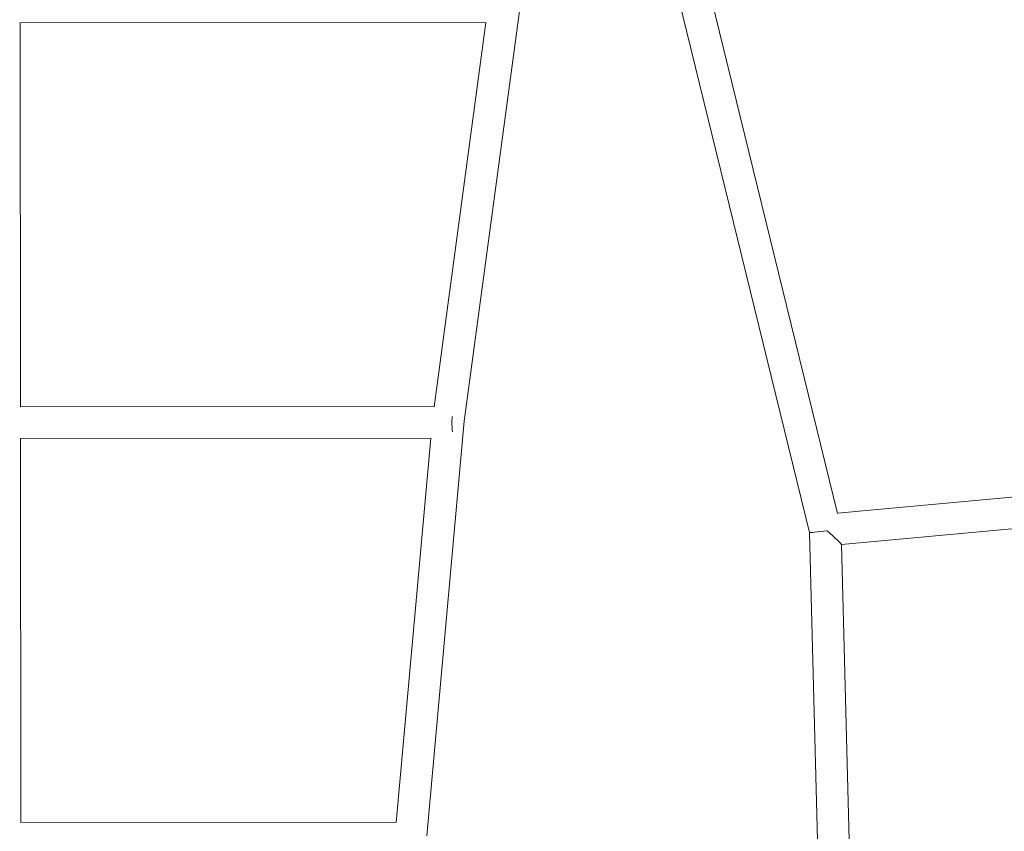
# Model space of a CAD drawing. Units: millimetres. Extents: x -898 to 19489, y -4015 to 617.
# Drawn here: x 14566 to 15158, y -885 to -397 of the extents above; entities that cross this region are included whole.
import ezdxf

# ---------------------------------------------------------------- set-up
doc = ezdxf.new("R2010")
doc.units = ezdxf.units.MM
doc.header["$LTSCALE"] = 20
doc.layers.add('2d', color=230, linetype='Continuous')

msp = doc.modelspace()

# ---------------------------------------------------------------- linework, layer by layer
at = {"layer": '2d', "linetype": 'Continuous', "lineweight": 0}
for p, q in [((14936.52, -277.62), (15041.18, -705.23)), ((14954.98, -273.11), (15057.96, -693.85)), ((14867.17, -388.74), (14833.57, -638.28)), ((14846.71, -398.5), (14566.39, -398.76)), ((14566.91, -629.76), (14566.69, -398.76)), ((14846.69, -398.5), (14815.55, -629.67)), ((14815.57, -629.53), (14566.91, -629.76)), ((14833.57, -638.28), (14811.09, -887.64)), ((14813.56, -648.53), (14566.7, -648.76)), ((14567.15, -879.76), (14566.93, -648.76)), ((14813.56, -648.53), (14792.73, -879.67)), ((15373.23, -664.53), (15057.93, -693.74)), ((15371, -683.82), (15060.38, -712.6)), ((15041.18, -705.22), (15048.94, -1003.9)), ((15060.38, -712.56), (15067.71, -994.6)), ((14792.74, -879.55), (14567.13, -879.76))]:
    msp.add_line(p, q, dxfattribs=at)
at = {"layer": '2d', "linetype": 'Continuous', "lineweight": 0, "extrusion": (2.2109e-16, 0, -1)}
msp.add_ellipse((14827.55, -639.01), major_axis=(-0.01, 9.5), ratio=0.139389, start_param=-2.215316, end_param=-1.200551, dxfattribs=at)
at = {"layer": '2d', "linetype": 'Continuous', "lineweight": 0}
msp.add_ellipse((15050.65, -703.96), major_axis=(9.47, 1.27), ratio=0.040842, start_param=3.145981, end_param=4.831583, dxfattribs=at)
at = {"layer": '2d', "linetype": 'Continuous', "lineweight": 0, "extrusion": (2.10854e-16, -2.68365e-16, -1)}
msp.add_ellipse((15050.65, -703.96), major_axis=(-9.72, 8.63), ratio=0.046882, start_param=1.650538, end_param=3.097752, dxfattribs=at)

doc.saveas('drawing.dxf')
